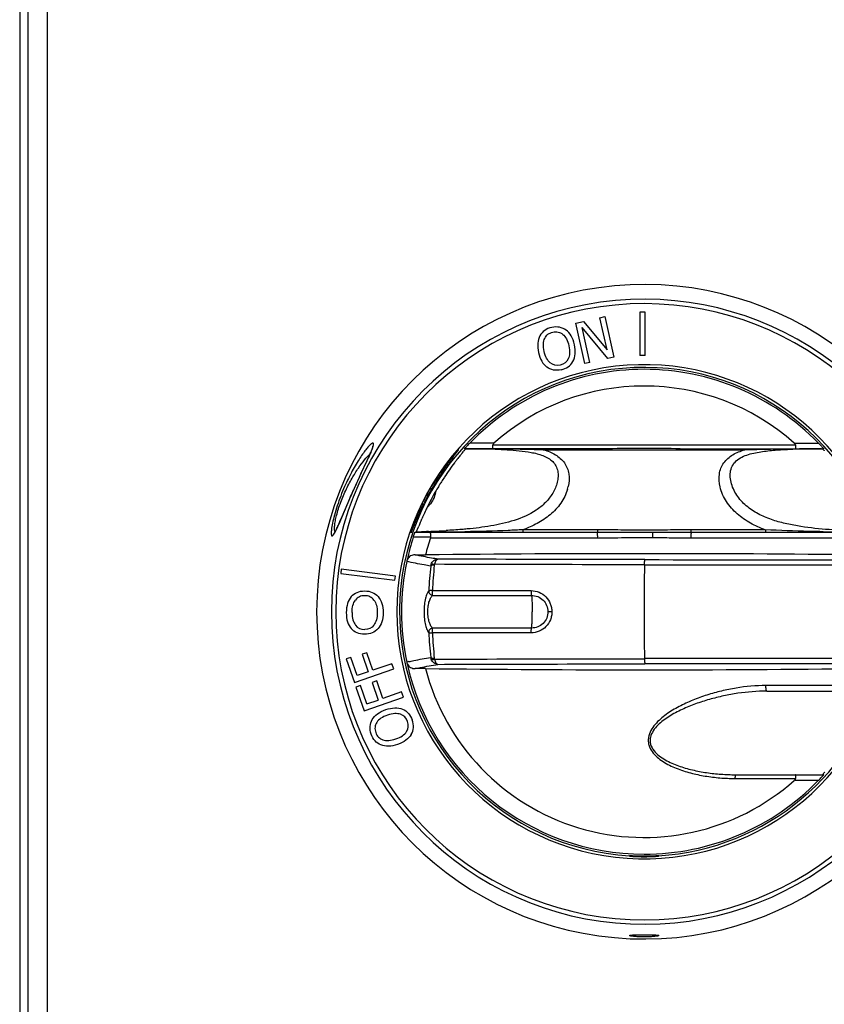
# Model space of a CAD drawing. Units: millimetres. Extents: x -114 to 530, y -152 to 634.
# Drawn here: x 131 to 228, y 195 to 314 of the extents above; entities that cross this region are included whole.
import ezdxf

# ---------------------------------------------------------------- set-up
doc = ezdxf.new("R2010")
doc.units = ezdxf.units.MM
doc.header["$LTSCALE"] = 23.1
doc.layers.get('0').update_dxf_attribs({"linetype": 'CONTINUOUS'})
doc.layers.add('AXIS', color=7, linetype='CONTINUOUS')
doc.layers.add('EDGE_FEAT', color=7, linetype='CONTINUOUS')

msp = doc.modelspace()

# ---------------------------------------------------------------- linework, layer by layer
at = {"color": 7, "linetype": 'Continuous'}
for p, q in [((134.71, 93.37), (134.71, 391.37)), ((132.36, 389.02), (132.36, 95.72)), ((131.36, 338.51), (131.36, 146.24)), ((184.53, 261.47), (184.63, 261.59)), ((184.91, 261.95), (184.92, 261.96)), ((184.92, 261.97), (187.88, 261.97)), ((184.92, 261.97), (185.07, 261.97)), ((184.92, 261.97), (184.92, 261.97)), ((185.07, 261.97), (185.14, 261.97)), ((187.7, 261.96), (187.87, 261.96)), ((187.87, 261.96), (188.38, 261.96)), ((194.25, 261.84), (194.29, 261.84)), ((194.29, 261.84), (218.44, 261.84)), ((224.27, 261.96), (224.8, 261.96)), ((224.3, 261.97), (227.81, 261.97)), ((224.8, 261.96), (225.03, 261.96)), ((227.66, 261.97), (227.81, 261.97)), ((227.66, 261.97), (227.81, 261.97)), ((227.81, 261.97), (227.81, 261.97)), ((183.67, 260.38), (183.69, 260.41)), ((183.9, 260.68), (183.91, 260.69)), ((179.64, 253.47), (179.66, 253.52)), ((179.14, 252.28), (179.29, 252.64)), ((200.77, 252.22), (191.8, 252.22)), ((220.92, 252.22), (211.96, 252.22)), ((179.23, 251.94), (178.99, 251.93)), ((180.81, 251.92), (178.99, 251.92)), ((180.54, 251.94), (180.2, 251.94)), ((180.45, 252.03), (180.22, 252.03)), ((180.83, 251.95), (180.54, 251.94)), ((178.85, 249.21), (180.1, 249.2)), ((177.85, 248.42), (177.84, 248.42)), ((180.93, 244.91), (192.8, 244.91)), ((180.97, 244.34), (192.82, 244.34)), ((195.28, 242.37), (194.81, 242.37)), ((192.83, 240.41), (180.97, 240.41)), ((192.8, 239.84), (180.93, 239.84)), ((177.84, 236.32), (177.85, 236.32)), ((180.1, 235.54), (178.85, 235.54))]:
    msp.add_line(p, q, dxfattribs=at)
for centre, radius, start, end in [((140.72, 297.31), 56.6, 320.8778, 321.0283), ((184.62, 118.33), 143.64, 89.2294, 89.8209), ((184.63, -445.59), 707.56, 89.84355, 89.95888), ((185.23, 162.59), 99.37, 88.4424, 89.239), ((185.13, -259.02), 520.98, 89.7176, 89.8432), ((185.81, 184.99), 76.97, 88.0052, 88.4195), ((226.92, 184.84), 77.12, 91.5723, 92.0018), ((227.5, 162.47), 99.49, 90.7613, 91.5502), ((227.59, -258.73), 520.7, 90.1567, 90.2815), ((228.09, -439.88), 701.85, 90.04128, 90.1569), ((228.11, 118.26), 143.71, 90.1793, 90.7705), ((229.29, 262.97), 1.8, 216.3657, 216.9472), ((235.48, 267.8), 9.64, 218.3838, 218.645), ((240.65, 271.94), 16.27, 218.6468, 218.9663), ((211.46, 239.19), 34.94, 142.6753, 142.9002), ((212.08, 238.72), 35.72, 142.3354, 142.6096), ((212.91, 238.08), 36.77, 142.0654, 142.335), ((215.65, 235.93), 40.26, 141.2864, 142.0406), ((222.29, 230.63), 48.76, 141.1667, 141.3043), ((235.83, 219.72), 66.14, 140.8597, 141.1589), ((209.56, 240.6), 32.58, 142.8633, 146.5227), ((208.82, 241.09), 31.69, 147.7574, 148.2354), ((208.88, 241.05), 31.76, 146.5296, 147.7565), ((206.36, 242.37), 28.93, 150.041, 154.2816), ((179.18, 256.94), 2.13, 353.4392, 356.553), ((208.78, 241.11), 31.64, 149.0202, 150.246), ((209.05, 240.95), 31.96, 148.2356, 149.0234), ((192.39, 258.51), 4.98, 343.4184, 347.2534), ((212.64, 239.24), 35.94, 154.9908, 156.5908), ((210.7, 240.14), 33.8, 154.0586, 154.9729), ((177.19, 258.17), 4.5, 313.8365, 318.4897), ((219.67, 236.22), 43.59, 156.9764, 157.2212), ((216.78, 237.45), 40.45, 156.6713, 156.9746), ((160.63, 259.89), 20.01, 337.3208, 337.6517), ((235.96, 229.42), 61.24, 157.26, 157.7204), ((177.02, 350.79), 98.81, 272.2572, 273.2194), ((206.36, 242.37), 29.14, 162.0547, 167.6831), ((181.25, 250.97), 2.46, 156.2049, 156.8782), ((178.68, 252.07), 0.343, 336.1038, 336.8888), ((180.5, 251.3), 1.63, 155.3686, 156.2145), ((175.38, 394.39), 142.45, 271.4639, 271.9476), ((177.15, 252.86), 2.06, 334.9469, 335.7757), ((180.09, 251.49), 1.18, 154.9183, 155.3447), ((175.74, 253.5), 3.61, 335.7666, 336.6372), ((206.36, 242.37), 27.13, 160.8953, 165.4245), ((176.16, 371.33), 119.38, 272.0569, 272.2789), ((177.94, 655.17), 403.23, 270.4099, 270.9805), ((234.96, 672.21), 420.28, 269.0347, 269.4832), ((208.98, 241.82), 31.82, 167.7114, 167.8915), ((178.78, 248.22), 0.961, 151.6653, 157.6237), ((206.36, -1988.09), 2237.44, 89.32748, 90.67252), ((238.02, 19844.73), 19596.12, 269.907713, 270.067474), ((206.36, 242.37), 29.14, 168.0234, 191.9766), ((208.93, 241.83), 31.76, 167.8916, 168.0234), ((233.24, 242.27), 52.81, 173.9159, 177.1765), ((181.69, 247.72), 0.977, 158.1957, 171.6121), ((236.42, 242.26), 55.55, 174.1181, 177.27), ((529.58, 242.37), 323.22, 179.0002, 180.9998), ((238.02, 18593.3), 18345.31, 269.901291, 270.072171), ((232.75, 242.44), 52.32, 182.8056, 186.0994), ((235.9, 242.44), 55.03, 182.7128, 185.8969), ((181.69, 237.02), 0.977, 188.3837, 201.8003), ((238.02, -18108.42), 18345.18, 89.927829, 90.09871), ((185.84, 201.11), 36.1, 102.3765, 102.7757), ((208.93, 242.92), 31.76, 191.9766, 192.1084), ((208.98, 242.93), 31.82, 192.1085, 192.2886), ((178.78, 236.52), 0.961, 202.3762, 208.3346), ((206.36, 242.37), 29.14, 192.3169, 270), ((206.36, 242.37), 27.13, 194.5755, 311.6814), ((206.36, 2472.83), 2237.44, 269.32748, 270.67252), ((238.02, -19359.92), 19596.05, 89.932525, 90.092287)]:
    msp.add_arc(centre, radius, start, end, dxfattribs=at)
for points, knots in [([(184.72, 261.71), (184.73, 261.72), (184.76, 261.75), (184.79, 261.79), (184.81, 261.81)], [0, 0, 0, 0, 0.271442, 1, 1, 1, 1]), ([(184.81, 261.81), (184.82, 261.82), (184.84, 261.85), (184.87, 261.89), (184.88, 261.91)], [0, 0, 0, 0, 0.290991, 1, 1, 1, 1]), ([(184.88, 261.91), (184.89, 261.91), (184.9, 261.93), (184.91, 261.94), (184.91, 261.95)], [0, 0, 0, 0, 0.310557, 1, 1, 1, 1]), ([(184.92, 261.96), (184.92, 261.96), (184.92, 261.96), (184.92, 261.97), (184.92, 261.97)], [0, 0, 0, 0, 0.379165, 1, 1, 1, 1]), ([(188.49, 261.91), (188.97, 261.89), (189.92, 261.85), (191.36, 261.74), (192.56, 261.58), (193.51, 261.38), (194.2, 261.16), (194.84, 260.87), (195.4, 260.45), (195.8, 259.91), (196.01, 259.28), (196.05, 258.6), (195.9, 257.69), (195.43, 256.59), (194.54, 255.45), (193.03, 254.22), (191.23, 253.45), (189.37, 252.95), (187.48, 252.58), (186.06, 252.41), (185.11, 252.32)], [0, 0, 0, 0, 0.062747, 0.126045, 0.189846, 0.221807, 0.253574, 0.28475, 0.314834, 0.343785, 0.372402, 0.401555, 0.431557, 0.493465, 0.556807, 0.620555, 0.747738, 0.81124, 0.874477, 1, 1, 1, 1]), ([(188.38, 261.96), (188.86, 261.96), (190.82, 261.94), (192.78, 261.9), (194.25, 261.84)], [0, 0, 0, 0, 0.246097, 1, 1, 1, 1]), ([(194.29, 261.84), (194.29, 261.86), (194.28, 261.89), (194.28, 261.93), (194.27, 261.96), (194.26, 261.97), (194.26, 261.97)], [0, 0, 0, 0, 0.411012, 0.718125, 0.912637, 1, 1, 1, 1]), ([(194.29, 261.84), (194.54, 261.76), (195.02, 261.6), (195.71, 261.26), (196.31, 260.83), (196.81, 260.29), (197.16, 259.65), (197.42, 258.68), (197.36, 257.9), (197.25, 257.41)], [0, 0, 0, 0, 0.130041, 0.257168, 0.380875, 0.501923, 0.622489, 0.745144, 1, 1, 1, 1]), ([(215.48, 257.38), (215.37, 257.88), (215.31, 258.66), (215.56, 259.63), (215.91, 260.28), (216.41, 260.82), (217.02, 261.26), (217.7, 261.59), (218.19, 261.76), (218.44, 261.84)], [0, 0, 0, 0, 0.254969, 0.377658, 0.498207, 0.619202, 0.742858, 0.869971, 1, 1, 1, 1]), ([(231.93, 252.05), (230.81, 252.09), (228.56, 252.21), (225.75, 252.5), (223.51, 252.91), (221.84, 253.35), (220.23, 253.99), (218.76, 254.91), (217.55, 256.16), (216.89, 257.44), (216.68, 258.52), (216.71, 259.33), (217, 260.08), (217.57, 260.67), (218.3, 261.08), (219.11, 261.35), (219.95, 261.54), (221.09, 261.71), (222.52, 261.84), (223.66, 261.89), (224.23, 261.91)], [0, 0, 0, 0, 0.123968, 0.249354, 0.312614, 0.376195, 0.439993, 0.503838, 0.56744, 0.629812, 0.660006, 0.689186, 0.717794, 0.747108, 0.777866, 0.809564, 0.841569, 0.873559, 0.93711, 1, 1, 1, 1]), ([(218.44, 261.84), (218.44, 261.86), (218.45, 261.89), (218.45, 261.93), (218.46, 261.96), (218.47, 261.97), (218.47, 261.97)], [0, 0, 0, 0, 0.410957, 0.718056, 0.912594, 1, 1, 1, 1]), ([(218.44, 261.84), (218.93, 261.86), (220.88, 261.92), (222.82, 261.95), (224.27, 261.96)], [0, 0, 0, 0, 0.25421, 1, 1, 1, 1]), ([(227.81, 261.97), (227.81, 261.97), (227.81, 261.96), (227.81, 261.96), (227.81, 261.96)], [0, 0, 0, 0, 0.621211, 1, 1, 1, 1]), ([(227.81, 261.96), (227.81, 261.96), (227.82, 261.94), (227.84, 261.92), (227.85, 261.91)], [0, 0, 0, 0, 0.163444, 1, 1, 1, 1]), ([(227.86, 261.89), (227.86, 261.89), (227.88, 261.86), (227.9, 261.83), (227.92, 261.81)], [0, 0, 0, 0, 0.217578, 1, 1, 1, 1]), ([(197.17, 257.09), (196.99, 256.49), (196.42, 255.35), (195.12, 253.98), (193.54, 252.94), (192.39, 252.44), (191.8, 252.22)], [0, 0, 0, 0, 0.248786, 0.499317, 0.749575, 1, 1, 1, 1]), ([(220.92, 252.22), (220.31, 252.44), (219.12, 252.97), (217.49, 254.08), (216.17, 255.54), (215.63, 256.75), (215.48, 257.38)], [0, 0, 0, 0, 0.250707, 0.501223, 0.751921, 1, 1, 1, 1]), ([(181.29, 256.7), (181.26, 256.42), (181.08, 255.87), (180.75, 255.4), (180.56, 255.19)], [0, 0, 0, 0, 0.4995, 1, 1, 1, 1]), ([(179.05, 252.07), (179.06, 252.08), (179.07, 252.11), (179.09, 252.14), (179.1, 252.17)], [0, 0, 0, 0, 0.225137, 1, 1, 1, 1]), ([(185.11, 252.32), (184.9, 252.3), (184.05, 252.22), (183.2, 252.17), (182.57, 252.13)], [0, 0, 0, 0, 0.250826, 1, 1, 1, 1]), ([(191.8, 252.22), (191.22, 252.19), (188.9, 252.08), (186.58, 252.02), (184.84, 251.99)], [0, 0, 0, 0, 0.253534, 1, 1, 1, 1]), ([(191.8, 252.22), (191.8, 252.18), (191.8, 252.11), (191.79, 252.01), (191.78, 251.96), (191.76, 251.92), (191.75, 251.92)], [0, 0, 0, 0, 0.398544, 0.712062, 0.914945, 1, 1, 1, 1]), ([(211.96, 252.22), (211.03, 252.22), (209.16, 252.19), (206.36, 252.15), (203.56, 252.19), (201.7, 252.22), (200.77, 252.22)], [0, 0, 0, 0, 0.249932, 0.500001, 0.750069, 1, 1, 1, 1]), ([(227.88, 251.99), (227.31, 252), (224.99, 252.05), (222.67, 252.13), (220.92, 252.22)], [0, 0, 0, 0, 0.246681, 1, 1, 1, 1]), ([(220.92, 252.22), (220.93, 252.18), (220.93, 252.11), (220.94, 252.01), (220.95, 251.96), (220.97, 251.92), (220.98, 251.92)], [0, 0, 0, 0, 0.398547, 0.712065, 0.914946, 1, 1, 1, 1]), ([(178.99, 251.92), (178.99, 251.92), (178.99, 251.92), (178.99, 251.93), (178.99, 251.93)], [0, 0, 0, 0, 0.270055, 1, 1, 1, 1]), ([(178.85, 249.21), (178.67, 249.21), (178.29, 249.12), (178.02, 248.84), (177.93, 248.68)], [0, 0, 0, 0, 0.498425, 1, 1, 1, 1]), ([(181.6, 248.69), (181.35, 248.73), (180.43, 248.89), (179.51, 249.06), (178.85, 249.21)], [0, 0, 0, 0, 0.274679, 1, 1, 1, 1]), ([(180.78, 248.08), (180.85, 248.26), (181.07, 248.56), (181.43, 248.69), (181.6, 248.69)], [0, 0, 0, 0, 0.521439, 1, 1, 1, 1]), ([(181.6, 248.69), (181.56, 248.69), (181.46, 248.65), (181.34, 248.51), (181.25, 248.31), (181.21, 248.16), (181.19, 248.07)], [0, 0, 0, 0, 0.17156, 0.389178, 0.666916, 1, 1, 1, 1]), ([(206.46, 248.64), (204.38, 248.64), (196.1, 248.66), (187.81, 248.67), (181.6, 248.69)], [0, 0, 0, 0, 0.250203, 1, 1, 1, 1]), ([(206.41, 248.01), (206.42, 248.09), (206.42, 248.21), (206.42, 248.36), (206.43, 248.45), (206.44, 248.52), (206.44, 248.58), (206.45, 248.61), (206.45, 248.63), (206.46, 248.64)], [0, 0, 0, 0, 0.394868, 0.564092, 0.708982, 0.826936, 0.915571, 0.973381, 1, 1, 1, 1]), ([(180.72, 247.86), (180.46, 247.91), (179.5, 248.08), (178.54, 248.26), (177.85, 248.42)], [0, 0, 0, 0, 0.275558, 1, 1, 1, 1]), ([(181.16, 247.96), (181.07, 247.96), (180.94, 247.96), (180.79, 247.92), (180.74, 247.88), (180.72, 247.86)], [0, 0, 0, 0, 0.604087, 0.833853, 1, 1, 1, 1]), ([(180.78, 248.08), (180.8, 248.1), (180.85, 248.11), (180.99, 248.12), (181.11, 248.1), (181.19, 248.07)], [0, 0, 0, 0, 0.162876, 0.3903, 1, 1, 1, 1]), ([(206.41, 248.01), (204.31, 248.02), (195.9, 248.03), (187.49, 248.05), (181.19, 248.07)], [0, 0, 0, 0, 0.250207, 1, 1, 1, 1]), ([(180.49, 244.87), (180.45, 244.83), (180.37, 244.73), (180.23, 244.44), (180.08, 243.94), (179.96, 243.21), (179.92, 242.37), (179.96, 241.54), (180.08, 240.81), (180.23, 240.3), (180.37, 240.02), (180.45, 239.91), (180.49, 239.88)], [0, 0, 0, 0, 0.030971, 0.072515, 0.186067, 0.333376, 0.500018, 0.66666, 0.813966, 0.927502, 0.969028, 1, 1, 1, 1]), ([(180.97, 240.41), (180.93, 240.43), (180.85, 240.51), (180.7, 240.73), (180.54, 241.13), (180.41, 241.71), (180.37, 242.37), (180.41, 243.04), (180.54, 243.62), (180.7, 244.02), (180.85, 244.24), (180.93, 244.31), (180.97, 244.34)], [0, 0, 0, 0, 0.033967, 0.076796, 0.189601, 0.334812, 0.499986, 0.66516, 0.81037, 0.923188, 0.96603, 1, 1, 1, 1]), ([(180.49, 244.87), (180.48, 244.74), (180.58, 244.47), (180.84, 244.35), (180.97, 244.34)], [0, 0, 0, 0, 0.500258, 1, 1, 1, 1]), ([(180.93, 244.91), (180.88, 244.92), (180.79, 244.91), (180.64, 244.91), (180.54, 244.89), (180.49, 244.87)], [0, 0, 0, 0, 0.337578, 0.634718, 1, 1, 1, 1]), ([(180.97, 244.34), (180.96, 244.35), (180.95, 244.37), (180.95, 244.44), (180.94, 244.56), (180.93, 244.73), (180.94, 244.85), (180.93, 244.91)], [0, 0, 0, 0, 0.053814, 0.133638, 0.367166, 0.670955, 1, 1, 1, 1]), ([(192.8, 244.91), (193.12, 244.91), (193.78, 244.78), (194.61, 244.21), (195.06, 243.5), (195.22, 242.95), (195.26, 242.62), (195.28, 242.46), (195.28, 242.37)], [0, 0, 0, 0, 0.249693, 0.498495, 0.747961, 0.873815, 0.936889, 1, 1, 1, 1]), ([(192.8, 244.91), (192.8, 244.85), (192.8, 244.73), (192.8, 244.56), (192.81, 244.43), (192.82, 244.36), (192.82, 244.34)], [0, 0, 0, 0, 0.330865, 0.635855, 0.86975, 1, 1, 1, 1]), ([(192.82, 244.34), (193.08, 244.34), (193.6, 244.24), (194.26, 243.81), (194.7, 243.15), (194.8, 242.63), (194.8, 242.37)], [0, 0, 0, 0, 0.250169, 0.499372, 0.749064, 1, 1, 1, 1]), ([(192.82, 244.34), (192.83, 244.31), (192.85, 244.22), (192.88, 243.99), (192.89, 243.69), (192.91, 243.34), (192.91, 243.04), (192.93, 242.71), (192.93, 242.49), (192.93, 242.37)], [0, 0, 0, 0, 0.051672, 0.130337, 0.358774, 0.50227, 0.660005, 0.827667, 1, 1, 1, 1]), ([(195.28, 242.37), (195.28, 242.29), (195.28, 242.13), (195.23, 241.8), (195.07, 241.24), (194.62, 240.54), (193.79, 239.97), (193.13, 239.83), (192.8, 239.84)], [0, 0, 0, 0, 0.063068, 0.12615, 0.251915, 0.501286, 0.750121, 1, 1, 1, 1]), ([(192.83, 240.41), (192.84, 240.44), (192.85, 240.53), (192.88, 240.68), (192.89, 240.88), (192.91, 241.23), (192.93, 241.73), (192.94, 242.15), (192.93, 242.37)], [0, 0, 0, 0, 0.051325, 0.130118, 0.233515, 0.358606, 0.659954, 1, 1, 1, 1]), ([(194.81, 242.37), (194.81, 242.12), (194.71, 241.6), (194.27, 240.94), (193.61, 240.51), (193.09, 240.41), (192.83, 240.41)], [0, 0, 0, 0, 0.250813, 0.500417, 0.74966, 1, 1, 1, 1]), ([(180.97, 240.41), (180.84, 240.4), (180.58, 240.27), (180.48, 240.01), (180.49, 239.88)], [0, 0, 0, 0, 0.499743, 1, 1, 1, 1]), ([(180.93, 239.84), (180.93, 239.9), (180.93, 240.02), (180.94, 240.19), (180.95, 240.32), (180.96, 240.38), (180.97, 240.41)], [0, 0, 0, 0, 0.329646, 0.633918, 0.868274, 1, 1, 1, 1]), ([(192.8, 239.84), (192.8, 239.9), (192.8, 240.02), (192.81, 240.19), (192.82, 240.31), (192.82, 240.38), (192.83, 240.41)], [0, 0, 0, 0, 0.330344, 0.635164, 0.869418, 1, 1, 1, 1]), ([(180.49, 239.88), (180.51, 239.87), (180.56, 239.85), (180.66, 239.84), (180.79, 239.83), (180.88, 239.83), (180.93, 239.84)], [0, 0, 0, 0, 0.139512, 0.366438, 0.662781, 1, 1, 1, 1]), ([(178.1, 236.38), (178.3, 236.42), (179.17, 236.61), (180.04, 236.77), (180.72, 236.88)], [0, 0, 0, 0, 0.227273, 1, 1, 1, 1]), ([(180.72, 236.88), (180.74, 236.86), (180.79, 236.83), (180.94, 236.78), (181.07, 236.78), (181.16, 236.79)], [0, 0, 0, 0, 0.166143, 0.395908, 1, 1, 1, 1]), ([(181.19, 236.67), (183.29, 236.68), (191.7, 236.7), (200.11, 236.72), (206.41, 236.73)], [0, 0, 0, 0, 0.249771, 1, 1, 1, 1]), ([(206.41, 236.73), (206.41, 236.65), (206.42, 236.53), (206.42, 236.38), (206.43, 236.29), (206.44, 236.22), (206.44, 236.16), (206.45, 236.13), (206.45, 236.11), (206.46, 236.11)], [0, 0, 0, 0, 0.394819, 0.564026, 0.708908, 0.826862, 0.915504, 0.973331, 1, 1, 1, 1]), ([(177.93, 236.06), (178.02, 235.9), (178.29, 235.63), (178.67, 235.53), (178.85, 235.54)], [0, 0, 0, 0, 0.501575, 1, 1, 1, 1]), ([(178.85, 235.54), (179.05, 235.58), (179.97, 235.77), (180.89, 235.93), (181.6, 236.05)], [0, 0, 0, 0, 0.22534, 1, 1, 1, 1]), ([(180.78, 236.66), (180.8, 236.65), (180.85, 236.63), (180.99, 236.62), (181.11, 236.65), (181.19, 236.67)], [0, 0, 0, 0, 0.162878, 0.390303, 1, 1, 1, 1]), ([(181.6, 236.05), (181.43, 236.06), (181.07, 236.18), (180.85, 236.49), (180.78, 236.66)], [0, 0, 0, 0, 0.478451, 1, 1, 1, 1]), ([(181.19, 236.67), (181.21, 236.59), (181.25, 236.43), (181.34, 236.23), (181.46, 236.1), (181.56, 236.06), (181.6, 236.05)], [0, 0, 0, 0, 0.333212, 0.610965, 0.828554, 1, 1, 1, 1]), ([(181.6, 236.05), (183.67, 236.06), (191.96, 236.08), (200.24, 236.1), (206.46, 236.11)], [0, 0, 0, 0, 0.249776, 1, 1, 1, 1]), ([(227.84, 222.83), (227.83, 222.83), (227.82, 222.82), (227.82, 222.8), (227.81, 222.8)], [0, 0, 0, 0, 0.321102, 1, 1, 1, 1]), ([(227.81, 222.8), (227.81, 222.79), (227.81, 222.79), (227.81, 222.79), (227.81, 222.79)], [0, 0, 0, 0, 0.563954, 1, 1, 1, 1]), ([(227.81, 222.79), (227.81, 222.79), (227.81, 222.79), (227.81, 222.78), (227.81, 222.78)], [0, 0, 0, 0, 0.623256, 1, 1, 1, 1]), ([(227.88, 222.89), (227.87, 222.88), (227.86, 222.86), (227.84, 222.85), (227.84, 222.83)], [0, 0, 0, 0, 0.285547, 1, 1, 1, 1]), ([(228.05, 223.1), (228.03, 223.08), (227.97, 223.01), (227.92, 222.94), (227.88, 222.89)], [0, 0, 0, 0, 0.295948, 1, 1, 1, 1])]:
    msp.add_open_spline(points, degree=3, knots=knots, dxfattribs=at)
for points in [[(180.2, 251.94), (179.87, 251.94), (179.55, 251.94), (179.23, 251.94)], [(181.16, 247.96), (181.17, 248), (181.18, 248.04), (181.19, 248.07)], [(181.19, 236.67), (181.18, 236.71), (181.17, 236.75), (181.16, 236.79)]]:
    msp.add_open_spline(points, degree=3, dxfattribs=at)
at = {"layer": 'AXIS', "color": 7, "linetype": 'Continuous'}
for p, q in [((205.83, 278.37), (205.83, 273.15)), ((206.47, 278.37), (205.83, 278.37)), ((206.47, 273.15), (206.47, 278.37)), ((198.17, 277.07), (199.09, 277.27)), ((199.25, 272.19), (198.17, 277.07)), ((199.09, 277.27), (201.91, 273.84)), ((201.06, 277.71), (201.66, 277.84)), ((201.91, 273.84), (201.06, 277.71)), ((201.66, 277.84), (202.74, 272.96)), ((199.85, 272.32), (198.92, 276.53)), ((202.01, 272.8), (198.92, 276.53)), ((199.85, 272.32), (199.25, 272.19)), ((202.74, 272.96), (202.01, 272.8)), ((206.47, 273.15), (205.83, 273.15)), ((183.79, 261.47), (183.85, 261.55)), ((183.2, 260.71), (183.22, 260.73)), ((183.45, 261.03), (183.51, 261.11)), ((183.51, 261.11), (183.52, 261.13)), ((183.52, 261.13), (183.6, 261.23)), ((183.6, 261.23), (183.67, 261.32)), ((183.67, 261.32), (183.73, 261.4)), ((183.73, 261.4), (183.79, 261.47)), ((172.99, 260.33), (172.39, 259.05)), ((180.85, 257.16), (180.86, 257.18)), ((169.98, 247.47), (169.92, 246.97)), ((176.5, 246.65), (169.98, 247.47)), ((169.92, 246.97), (176.44, 246.15)), ((176.44, 246.15), (176.5, 246.65)), ((171.14, 236.89), (170.59, 236.7)), ((170.59, 236.7), (171.56, 233.87)), ((171.9, 234.69), (171.14, 236.89)), ((173.07, 237.45), (172.51, 237.26)), ((172.51, 237.26), (173.23, 235.15)), ((173.79, 235.34), (173.07, 237.45)), ((176.07, 236.13), (173.79, 235.34)), ((176.29, 235.5), (176.07, 236.13)), ((171.56, 233.87), (176.29, 235.5)), ((173.23, 235.15), (171.9, 234.69)), ((172.31, 233.5), (171.75, 233.31)), ((171.75, 233.31), (172.73, 230.48)), ((173.07, 231.3), (172.31, 233.5)), ((174.24, 234.06), (173.68, 233.87)), ((173.68, 233.87), (174.4, 231.76)), ((174.96, 231.95), (174.24, 234.06)), ((172.73, 230.48), (177.45, 232.11)), ((177.24, 232.74), (174.96, 231.95)), ((177.45, 232.11), (177.24, 232.74)), ((173.07, 231.3), (174.4, 231.76))]:
    msp.add_line(p, q, dxfattribs=at)
for points in [[(173.78, 262.24), (173.78, 262.26), (173.78, 262.26), (173.78, 262.25), (173.77, 262.23), (173.77, 262.19), (173.75, 262.13), (173.73, 262.06), (173.69, 261.96), (173.65, 261.83), (173.59, 261.68), (173.52, 261.5), (173.43, 261.31), (173.34, 261.09), (173.23, 260.86), (173.11, 260.6), (172.99, 260.33)], [(172.39, 259.05), (172.22, 258.69), (172.05, 258.31), (171.87, 257.91), (171.68, 257.51), (171.57, 257.25)], [(171.57, 257.25), (171.47, 257.04), (171.3, 256.65), (171.13, 256.26), (170.95, 255.86), (170.79, 255.47), (170.62, 255.09), (170.46, 254.71)], [(170.46, 254.71), (170.02, 253.67), (169.88, 253.36), (169.76, 253.07), (169.64, 252.8), (169.53, 252.56), (169.44, 252.36), (169.36, 252.2), (169.29, 252.07), (169.23, 251.97), (169.19, 251.9), (169.16, 251.85), (169.14, 251.82), (169.12, 251.79)]]:
    msp.add_lwpolyline(points, dxfattribs=at)
for centre, radius, start, end in [((206.36, 242.37), 39.33, 10.4044, 349.6002), ((206.36, 242.37), 37.56, 10.548, 349.452), ((206.36, 242.37), 37.03, 10.7431, 349.2569), ((206.36, 242.37), 29.7, 13.3276, 346.6724), ((206.36, 242.37), 29.37, 13.4129, 266.5895), ((157.54, 281.98), 33.31, 322.1585, 322.3287), ((172.39, 270.51), 14.55, 322.3359, 322.7221), ((178.53, 265.84), 6.84, 322.7531, 323.2827), ((180.98, 264), 3.77, 323.3158, 323.7759), ((212.5, 238.58), 36.71, 143.5256, 143.7267), ((213.78, 237.64), 38.3, 142.9596, 143.524), ((217.27, 235), 42.68, 142.5565, 142.9281), ((221.76, 231.57), 48.32, 142.4439, 142.562), ((209.61, 240.65), 33.17, 143.9881, 148.2812), ((211.86, 239.05), 35.92, 143.7262, 144.0346), ((209.07, 240.99), 32.53, 148.2908, 148.9898), ((209.17, 240.94), 32.64, 150.8846, 152.1884), ((209.06, 241), 32.51, 150.1894, 150.8835), ((209.02, 241.02), 32.47, 149.9105, 150.1551), ((209.05, 241), 32.5, 149.6562, 149.9105), ((209.05, 241.01), 32.49, 149.4703, 149.6562), ((209.01, 241.02), 32.46, 149.2119, 149.4703), ((209, 241.03), 32.44, 148.9899, 149.2119), ((209.44, 240.8), 32.94, 152.1897, 153.6399), ((169.6, 252.14), 0.397, 199.8668, 203.6933), ((164.04, 254.73), 5.9, 331.7626, 332.7322), ((206.36, 242.37), 29.37, 273.4106, 346.5869)]:
    msp.add_arc(centre, radius, start, end, dxfattribs=at)
for points in [[(195.27, 276.54), (194.95, 276.47), (194.38, 276.22), (193.99, 275.79), (193.85, 275.53)], [(194.43, 275.23), (194.52, 275.43), (194.78, 275.76), (195.17, 275.92), (195.4, 275.98)], [(196.99, 276.22), (196.76, 276.39), (196.23, 276.62), (195.61, 276.61), (195.27, 276.54)], [(195.4, 275.98), (195.63, 276.03), (196.06, 276.03), (196.43, 275.85), (196.59, 275.71)], [(197.99, 274.47), (197.91, 274.88), (197.64, 275.58), (197.23, 276.05), (196.99, 276.22)], [(193.85, 275.53), (193.71, 275.26), (193.53, 274.67), (193.59, 273.93), (193.68, 273.52)], [(194.35, 273.67), (194.28, 273.98), (194.23, 274.57), (194.34, 275.04), (194.43, 275.23)], [(196.59, 275.71), (196.76, 275.57), (197.05, 275.2), (197.25, 274.64), (197.32, 274.32)], [(193.68, 273.52), (193.77, 273.12), (194.03, 272.42), (194.44, 271.94), (194.67, 271.77)], [(196.28, 272.01), (195.83, 271.91), (195.01, 272.1), (194.5, 273.03), (194.35, 273.67)], [(197.32, 274.32), (197.46, 273.68), (197.39, 272.63), (196.73, 272.11), (196.28, 272.01)], [(197.82, 272.46), (197.97, 272.72), (198.14, 273.33), (198.08, 274.07), (197.99, 274.47)], [(196.4, 271.45), (196.72, 271.52), (197.28, 271.75), (197.67, 272.19), (197.82, 272.46)], [(196.4, 271.45), (196.07, 271.38), (195.45, 271.36), (194.92, 271.59), (194.67, 271.77)], [(171.19, 244.2), (171, 243.97), (170.7, 243.42), (170.59, 242.69), (170.59, 242.27)], [(171.19, 244.2), (171.38, 244.42), (171.85, 244.76), (172.46, 244.87), (172.8, 244.87)], [(172.8, 244.3), (172.56, 244.3), (172.14, 244.22), (171.83, 243.96), (171.69, 243.78)], [(172.8, 244.87), (173.14, 244.87), (173.75, 244.75), (174.22, 244.41), (174.41, 244.2)], [(173.91, 243.78), (173.77, 243.95), (173.45, 244.21), (173.03, 244.3), (172.8, 244.3)], [(174.41, 244.2), (174.6, 243.97), (174.9, 243.43), (175.01, 242.68), (175.01, 242.27)], [(171.28, 242.27), (171.28, 242.59), (171.35, 243.18), (171.56, 243.61), (171.69, 243.78)], [(173.91, 243.78), (174.04, 243.61), (174.24, 243.18), (174.31, 242.6), (174.31, 242.27)], [(170.59, 242.27), (170.59, 241.86), (170.69, 241.12), (170.99, 240.56), (171.18, 240.34)], [(171.28, 242.27), (171.28, 241.61), (171.58, 240.6), (172.34, 240.24), (172.8, 240.24)], [(174.31, 242.27), (174.31, 241.61), (174.02, 240.6), (173.26, 240.24), (172.8, 240.24)], [(175.01, 242.27), (175.01, 241.86), (174.9, 241.12), (174.6, 240.56), (174.41, 240.34)], [(172.8, 239.66), (172.46, 239.66), (171.85, 239.78), (171.38, 240.12), (171.18, 240.34)], [(174.41, 240.34), (174.2, 240.11), (173.72, 239.77), (173.12, 239.66), (172.8, 239.66)], [(175.33, 230.61), (175.71, 230.74), (176.44, 230.88), (177.07, 230.78), (177.34, 230.66)], [(173.7, 229.41), (173.85, 229.66), (174.27, 230.12), (174.93, 230.47), (175.33, 230.61)], [(175.55, 229.95), (175.24, 229.84), (174.71, 229.58), (174.37, 229.25), (174.26, 229.07)], [(177.96, 229.18), (177.81, 229.61), (177.23, 230.21), (176.17, 230.16), (175.55, 229.95)], [(177.34, 230.66), (177.63, 230.55), (178.11, 230.2), (178.4, 229.67), (178.51, 229.36)], [(173.58, 227.67), (173.47, 227.99), (173.39, 228.61), (173.56, 229.16), (173.7, 229.41)], [(174.26, 229.07), (174.14, 228.89), (173.99, 228.5), (174.05, 228.08), (174.13, 227.86)], [(176.54, 227.08), (177.16, 227.29), (178.02, 227.91), (178.11, 228.74), (177.96, 229.18)], [(178.39, 227.62), (178.54, 227.87), (178.71, 228.43), (178.62, 229.04), (178.51, 229.36)], [(174.75, 226.37), (174.47, 226.48), (174, 226.81), (173.69, 227.35), (173.58, 227.67)], [(174.13, 227.86), (174.2, 227.63), (174.42, 227.26), (174.76, 227.05), (174.98, 226.98)], [(178.39, 227.62), (178.24, 227.36), (177.82, 226.9), (177.15, 226.56), (176.76, 226.43)], [(176.76, 226.43), (176.37, 226.29), (175.64, 226.15), (175.03, 226.26), (174.75, 226.37)], [(174.98, 226.98), (175.18, 226.91), (175.66, 226.85), (176.23, 226.98), (176.54, 227.08)]]:
    msp.add_open_spline(points, degree=3, dxfattribs=at)
for points, knots in [([(173.55, 262.51), (173.45, 262.43), (173.24, 262.21), (172.9, 261.81), (172.52, 261.29), (171.92, 260.39), (171.31, 259.34), (170.71, 258.15), (170.41, 257.49), (170.27, 257.15)], [0, 0, 0, 0, 0.06192, 0.145565, 0.248449, 0.368871, 0.657207, 0.822809, 1, 1, 1, 1]), ([(171.57, 257.24), (171.77, 257.71), (172.19, 258.62), (172.8, 259.91), (173.26, 260.91), (173.56, 261.59), (173.68, 261.88), (173.73, 262.02)], [0, 0, 0, 0, 0.290482, 0.572628, 0.819686, 0.919746, 1, 1, 1, 1]), ([(173.86, 262.5), (173.86, 262.52), (173.86, 262.55), (173.85, 262.6), (173.82, 262.63), (173.78, 262.64), (173.73, 262.63), (173.68, 262.6), (173.62, 262.56), (173.58, 262.53), (173.55, 262.51)], [0, 0, 0, 0, 0.141265, 0.243496, 0.322629, 0.403204, 0.5051, 0.637114, 0.801978, 1, 1, 1, 1]), ([(173.73, 262.02), (173.76, 262.11), (173.81, 262.27), (173.85, 262.43), (173.86, 262.5)], [0, 0, 0, 0, 0.601144, 1, 1, 1, 1]), ([(184.08, 261.87), (184.08, 261.87), (184.06, 261.86), (184.04, 261.84), (184, 261.81), (183.96, 261.76), (183.9, 261.7), (183.83, 261.62), (183.74, 261.53), (183.61, 261.38), (183.42, 261.16), (183.17, 260.86), (182.89, 260.52), (182.6, 260.15), (182.3, 259.74), (181.89, 259.17), (181.39, 258.42), (180.82, 257.5), (180.3, 256.57), (179.83, 255.67), (179.43, 254.8), (179.14, 254.12), (178.94, 253.62), (178.81, 253.29), (178.7, 252.98), (178.6, 252.7), (178.53, 252.46), (178.46, 252.26), (178.42, 252.12), (178.4, 252.03), (178.38, 251.97), (178.37, 251.93), (178.37, 251.9), (178.36, 251.88), (178.37, 251.87), (178.37, 251.87)], [0, 0, 0, 0, 0.001201, 0.003891, 0.008118, 0.013909, 0.021294, 0.0303, 0.040946, 0.053177, 0.081964, 0.115786, 0.15373, 0.194896, 0.238424, 0.283623, 0.376796, 0.470852, 0.563148, 0.651494, 0.733899, 0.808435, 0.842167, 0.873235, 0.901418, 0.926493, 0.948244, 0.966453, 0.980915, 0.98668, 0.991433, 0.995153, 0.997816, 0.999411, 1, 1, 1, 1]), ([(184.02, 261.78), (184.03, 261.79), (184.05, 261.81), (184.06, 261.83), (184.07, 261.85), (184.08, 261.86), (184.08, 261.86), (184.08, 261.87), (184.08, 261.87)], [0, 0, 0, 0, 0.442072, 0.616628, 0.758928, 0.868128, 0.943663, 1, 1, 1, 1]), ([(170.52, 256.95), (170.75, 257.45), (171.23, 258.37), (172, 259.59), (172.73, 260.58), (173.22, 261.13), (173.45, 261.36)], [0, 0, 0, 0, 0.30933, 0.583715, 0.816009, 1, 1, 1, 1]), ([(170.27, 257.15), (170.1, 256.76), (169.8, 255.99), (169.41, 254.84), (169.1, 253.78), (168.92, 252.99), (168.83, 252.45), (168.8, 252.15), (168.78, 251.9), (168.78, 251.71), (168.8, 251.59), (168.82, 251.53), (168.84, 251.5), (168.87, 251.49), (168.9, 251.49), (168.94, 251.51), (168.96, 251.53), (168.97, 251.54)], [0, 0, 0, 0, 0.208705, 0.414756, 0.602667, 0.757544, 0.819863, 0.871435, 0.912358, 0.942992, 0.963983, 0.971267, 0.97685, 0.981483, 0.986311, 0.992317, 1, 1, 1, 1]), ([(169.23, 252), (169.22, 252.04), (169.2, 252.12), (169.17, 252.32), (169.19, 252.66), (169.25, 253.17), (169.44, 254.08), (169.84, 255.37), (170.27, 256.42), (170.52, 256.95)], [0, 0, 0, 0, 0.020844, 0.047432, 0.119579, 0.21863, 0.344306, 0.657625, 1, 1, 1, 1]), ([(169.28, 252.03), (169.35, 252.15), (169.49, 252.44), (169.8, 253.14), (170.25, 254.2), (170.86, 255.65), (171.32, 256.69), (171.57, 257.24)], [0, 0, 0, 0, 0.076149, 0.16914, 0.400499, 0.68249, 1, 1, 1, 1]), ([(178.37, 251.87), (178.37, 251.87), (178.37, 251.88), (178.38, 251.89), (178.39, 251.91), (178.4, 251.93), (178.42, 251.97), (178.44, 252.02), (178.48, 252.12), (178.54, 252.25), (178.6, 252.42), (178.68, 252.61), (178.77, 252.84), (178.88, 253.09), (179.04, 253.48), (179.27, 254.02), (179.58, 254.71), (179.8, 255.18), (179.92, 255.42)], [0, 0, 0, 0, 0.001587, 0.004966, 0.01028, 0.017582, 0.026908, 0.038289, 0.067315, 0.104805, 0.150829, 0.205366, 0.268264, 0.339216, 0.417736, 0.594588, 0.791525, 1, 1, 1, 1]), ([(168.97, 251.54), (168.99, 251.56), (169.03, 251.61), (169.13, 251.74), (169.19, 251.85), (169.24, 251.94)], [0, 0, 0, 0, 0.176247, 0.401623, 1, 1, 1, 1]), ([(204.61, 213.02), (204.61, 213.01), (204.62, 213.01), (204.62, 213.01), (204.63, 213.01), (204.66, 213.01), (204.7, 213), (204.75, 213), (204.83, 212.99), (204.91, 212.98), (205.02, 212.97), (205.18, 212.96), (205.4, 212.95), (205.7, 212.94), (206.03, 212.93), (206.36, 212.93), (206.7, 212.93), (207.03, 212.94), (207.32, 212.95), (207.55, 212.96), (207.71, 212.97), (207.82, 212.98), (207.9, 212.99), (207.98, 213), (208.03, 213), (208.07, 213.01), (208.09, 213.01), (208.1, 213.01), (208.11, 213.01), (208.11, 213.01), (208.11, 213.02)], [0, 0, 0, 0, 0.000761, 0.002646, 0.005706, 0.009946, 0.02194, 0.038542, 0.059566, 0.084813, 0.114054, 0.146991, 0.222693, 0.309026, 0.402705, 0.500135, 0.597563, 0.691227, 0.777533, 0.853195, 0.886109, 0.915326, 0.94055, 0.961551, 0.978129, 0.990099, 0.994327, 0.997376, 0.999249, 1, 1, 1, 1]), ([(208.11, 213.02), (208.11, 213.02), (208.11, 213.02), (208.1, 213.02), (208.09, 213.02), (208.07, 213.02), (208.03, 213.02), (207.98, 213.02), (207.9, 213.02), (207.81, 213.02), (207.71, 213.01), (207.55, 213.01), (207.32, 213), (207.02, 213), (206.7, 213), (206.36, 212.99), (206.03, 213), (205.7, 213), (205.4, 213), (205.18, 213.01), (205.02, 213.01), (204.91, 213.02), (204.83, 213.02), (204.75, 213.02), (204.7, 213.02), (204.66, 213.02), (204.63, 213.02), (204.62, 213.02), (204.62, 213.02), (204.61, 213.02), (204.61, 213.02)], [0, 0, 0, 0, 0.00073, 0.002576, 0.0056, 0.009805, 0.021737, 0.038288, 0.059276, 0.084505, 0.113743, 0.146692, 0.222454, 0.308871, 0.402635, 0.500136, 0.597634, 0.691384, 0.777774, 0.853495, 0.886421, 0.915635, 0.94084, 0.961805, 0.978332, 0.99024, 0.994433, 0.997445, 0.99928, 1, 1, 1, 1]), ([(204.61, 203.45), (204.61, 203.46), (204.63, 203.47), (204.67, 203.49), (204.77, 203.5), (204.93, 203.52), (205.14, 203.53), (205.4, 203.54), (205.7, 203.54), (206.03, 203.55), (206.25, 203.55), (206.36, 203.55)], [0, 0, 0, 0, 0.008305, 0.023924, 0.081446, 0.173563, 0.297216, 0.447831, 0.619611, 0.806149, 1, 1, 1, 1]), ([(206.36, 203.29), (206.25, 203.29), (206.03, 203.3), (205.7, 203.31), (205.4, 203.32), (205.14, 203.35), (204.93, 203.37), (204.78, 203.39), (204.69, 203.41), (204.65, 203.43), (204.63, 203.44), (204.61, 203.45), (204.61, 203.45)], [0, 0, 0, 0, 0.193291, 0.379284, 0.550591, 0.700909, 0.824566, 0.917064, 0.950616, 0.975365, 0.991412, 1, 1, 1, 1]), ([(206.36, 203.55), (206.48, 203.55), (206.7, 203.55), (207.03, 203.54), (207.32, 203.54), (207.59, 203.53), (207.8, 203.52), (207.96, 203.5), (208.06, 203.49), (208.1, 203.47), (208.11, 203.46), (208.11, 203.45)], [0, 0, 0, 0, 0.193851, 0.38039, 0.55217, 0.702786, 0.82644, 0.918557, 0.976078, 0.991696, 1, 1, 1, 1]), ([(208.11, 203.45), (208.11, 203.45), (208.1, 203.44), (208.08, 203.43), (208.03, 203.41), (207.95, 203.39), (207.8, 203.37), (207.59, 203.35), (207.33, 203.32), (207.03, 203.31), (206.7, 203.3), (206.48, 203.29), (206.36, 203.29)], [0, 0, 0, 0, 0.008589, 0.024638, 0.049386, 0.082938, 0.175436, 0.299091, 0.449409, 0.620716, 0.806708, 1, 1, 1, 1])]:
    msp.add_open_spline(points, degree=3, knots=knots, dxfattribs=at)
at = {"layer": 'EDGE_FEAT', "color": 7, "linetype": 'Continuous'}
for p, q in [((202.02, 261.97), (184.81, 261.97)), ((188.33, 262.65), (185.42, 262.64)), ((188.2, 262.42), (224.53, 262.42)), ((210.71, 261.97), (227.92, 261.97)), ((224.4, 262.65), (227.31, 262.64)), ((180.74, 251.35), (178.64, 251.35)), ((178.84, 251.92), (200.75, 251.92)), ((180.72, 251.25), (200.73, 251.25)), ((200.75, 251.92), (200.77, 251.92)), ((200.77, 251.92), (211.91, 251.92)), ((211.91, 251.92), (211.98, 251.92)), ((211.98, 251.92), (233.89, 251.92)), ((211.99, 251.25), (232, 251.25)), ((232.01, 233.5), (220.99, 233.5)), ((221.09, 232.83), (233.89, 232.83)), ((217.35, 222.78), (227.93, 222.78)), ((217.27, 222.33), (224.54, 222.33)), ((224.41, 222.11), (227.32, 222.11))]:
    msp.add_line(p, q, dxfattribs=at)
for centre, radius, start, end in [((206.36, 242.37), 29.14, 44.0678, 135.9322), ((206.36, 242.37), 27.13, 48.3505, 131.6495), ((199.16, 249.33), 19.13, 135.9059, 137.4729), ((213.15, 248.94), 19.7, 42.5504, 44.0713), ((213.59, 235.4), 19.11, 315.9328, 317.5051), ((206.36, 242.37), 29.14, 270, 315.9597)]:
    msp.add_arc(centre, radius, start, end, dxfattribs=at)
for points, knots in [([(184.81, 261.97), (184.81, 261.97), (184.82, 261.98), (184.83, 262), (184.85, 262.03), (184.88, 262.06), (184.92, 262.11), (184.98, 262.17), (185.03, 262.23), (185.06, 262.26)], [0, 0, 0, 0, 0.019242, 0.079441, 0.175362, 0.301239, 0.451117, 0.619853, 1, 1, 1, 1]), ([(188.17, 261.97), (188.17, 261.97), (188.17, 261.98), (188.18, 262.01), (188.18, 262.05), (188.19, 262.1), (188.19, 262.16), (188.2, 262.27), (188.2, 262.36), (188.2, 262.42)], [0, 0, 0, 0, 0.021789, 0.075888, 0.163171, 0.281673, 0.428696, 0.600606, 1, 1, 1, 1]), ([(188.33, 262.65), (188.28, 262.6), (188.22, 262.53), (188.2, 262.44), (188.2, 262.42)], [0, 0, 0, 0, 0.751849, 1, 1, 1, 1]), ([(210.71, 261.97), (209.26, 261.97), (206.36, 261.99), (203.47, 261.97), (202.02, 261.97)], [0, 0, 0, 0, 0.5, 1, 1, 1, 1]), ([(202.03, 261.84), (202.03, 261.86), (202.03, 261.89), (202.03, 261.93), (202.03, 261.95), (202.03, 261.97), (202.02, 261.97)], [0, 0, 0, 0, 0.423668, 0.73775, 0.931261, 1, 1, 1, 1]), ([(210.69, 261.84), (210.7, 261.86), (210.7, 261.89), (210.7, 261.93), (210.7, 261.95), (210.7, 261.97), (210.71, 261.97)], [0, 0, 0, 0, 0.423669, 0.737752, 0.931263, 1, 1, 1, 1]), ([(224.53, 262.42), (224.53, 262.44), (224.51, 262.53), (224.45, 262.6), (224.4, 262.65)], [0, 0, 0, 0, 0.248154, 1, 1, 1, 1]), ([(224.53, 262.42), (224.53, 262.36), (224.53, 262.27), (224.54, 262.16), (224.54, 262.1), (224.55, 262.05), (224.55, 262.01), (224.55, 261.98), (224.56, 261.97), (224.56, 261.97)], [0, 0, 0, 0, 0.399394, 0.571304, 0.718327, 0.836829, 0.924112, 0.978211, 1, 1, 1, 1]), ([(227.66, 262.26), (227.7, 262.23), (227.75, 262.17), (227.81, 262.11), (227.84, 262.06), (227.87, 262.03), (227.9, 262), (227.91, 261.98), (227.92, 261.97), (227.92, 261.97)], [0, 0, 0, 0, 0.380222, 0.548969, 0.698794, 0.82467, 0.920599, 0.980776, 1, 1, 1, 1]), ([(200.77, 252.22), (200.77, 252.18), (200.76, 252.12), (200.76, 252.03), (200.76, 251.97), (200.75, 251.93), (200.75, 251.92)], [0, 0, 0, 0, 0.370295, 0.673255, 0.88747, 1, 1, 1, 1]), ([(211.96, 252.22), (211.96, 252.18), (211.97, 252.12), (211.97, 252.03), (211.97, 251.97), (211.98, 251.93), (211.98, 251.92)], [0, 0, 0, 0, 0.370295, 0.673255, 0.88747, 1, 1, 1, 1]), ([(178.64, 251.35), (178.65, 251.38), (178.69, 251.5), (178.73, 251.62), (178.76, 251.71)], [0, 0, 0, 0, 0.26686, 1, 1, 1, 1]), ([(178.76, 251.71), (178.77, 251.74), (178.78, 251.78), (178.8, 251.83), (178.81, 251.86), (178.82, 251.89), (178.83, 251.9), (178.84, 251.91), (178.84, 251.92), (178.84, 251.92)], [0, 0, 0, 0, 0.41706, 0.588955, 0.733063, 0.847472, 0.930422, 0.981233, 1, 1, 1, 1]), ([(180.74, 251.35), (180.74, 251.43), (180.74, 251.53), (180.73, 251.67), (180.73, 251.75), (180.72, 251.82), (180.71, 251.87), (180.7, 251.9), (180.7, 251.92), (180.69, 251.92)], [0, 0, 0, 0, 0.388009, 0.560016, 0.708896, 0.829886, 0.919643, 0.975851, 1, 1, 1, 1]), ([(200.7, 251.92), (200.71, 251.92), (200.71, 251.9), (200.72, 251.86), (200.73, 251.8), (200.73, 251.75), (200.73, 251.72)], [0, 0, 0, 0, 0.07788, 0.273303, 0.585213, 1, 1, 1, 1]), ([(200.73, 251.72), (200.74, 251.69), (200.74, 251.53), (200.75, 251.37), (200.74, 251.25)], [0, 0, 0, 0, 0.218973, 1, 1, 1, 1]), ([(200.73, 251.25), (201.84, 251.25), (204.04, 251.29), (206.24, 251.3), (207.35, 251.3)], [0, 0, 0, 0, 0.499709, 1, 1, 1, 1]), ([(200.75, 251.92), (200.75, 251.92), (200.75, 251.92), (200.75, 251.92), (200.75, 251.92)], [0, 0, 0, 0, 0.660328, 1, 1, 1, 1]), ([(207.36, 251.92), (207.35, 251.89), (207.35, 251.68), (207.35, 251.47), (207.35, 251.3)], [0, 0, 0, 0, 0.161582, 1, 1, 1, 1]), ([(207.35, 251.3), (208.12, 251.29), (209.67, 251.27), (211.22, 251.25), (211.99, 251.25)], [0, 0, 0, 0, 0.500299, 1, 1, 1, 1]), ([(211.98, 251.92), (211.98, 251.92), (211.98, 251.92), (211.98, 251.92), (211.98, 251.92)], [0, 0, 0, 0, 0.660313, 1, 1, 1, 1]), ([(211.99, 251.72), (211.99, 251.69), (211.98, 251.53), (211.98, 251.37), (211.98, 251.25)], [0, 0, 0, 0, 0.218964, 1, 1, 1, 1]), ([(212.03, 251.92), (212.02, 251.92), (212.01, 251.9), (212.01, 251.86), (212, 251.8), (212, 251.75), (211.99, 251.72)], [0, 0, 0, 0, 0.077881, 0.273303, 0.585211, 1, 1, 1, 1]), ([(220.99, 233.5), (219.79, 233.5), (218, 233.34), (215.65, 232.86), (213.9, 232.38), (212.2, 231.76), (210.55, 231), (209.25, 230.23), (208.31, 229.48), (207.66, 228.85), (207.14, 228.11), (206.88, 227.4), (206.85, 226.8), (206.94, 226.21), (207.28, 225.54), (207.9, 224.88), (208.62, 224.35), (209.41, 223.91), (210.5, 223.43), (211.93, 222.97), (213.69, 222.6), (215.47, 222.38), (216.67, 222.33), (217.27, 222.33)], [0, 0, 0, 0, 0.124482, 0.187172, 0.250039, 0.313015, 0.376022, 0.438955, 0.470376, 0.501714, 0.53291, 0.563885, 0.57937, 0.594844, 0.625718, 0.656753, 0.687885, 0.719069, 0.750283, 0.812715, 0.875163, 0.937595, 1, 1, 1, 1]), ([(221.09, 232.83), (221.09, 232.83), (221.07, 232.85), (221.03, 232.92), (221.01, 233.06), (220.99, 233.26), (220.98, 233.42), (220.99, 233.5)], [0, 0, 0, 0, 0.038229, 0.102978, 0.323211, 0.639391, 1, 1, 1, 1]), ([(221.09, 232.83), (219.93, 232.83), (218.19, 232.69), (215.9, 232.27), (214.2, 231.85), (212.53, 231.31), (210.91, 230.65), (209.61, 229.97), (208.65, 229.31), (207.99, 228.75), (207.43, 228.09), (207.12, 227.42), (207.06, 226.84), (207.15, 226.27), (207.52, 225.63), (208.16, 225.03), (208.89, 224.55), (209.67, 224.17), (210.48, 223.85), (211.31, 223.58), (212.44, 223.28), (213.87, 223.01), (215.6, 222.83), (216.77, 222.78), (217.35, 222.78)], [0, 0, 0, 0, 0.124909, 0.18764, 0.250455, 0.313295, 0.376097, 0.438771, 0.470045, 0.501231, 0.532276, 0.56309, 0.578519, 0.593956, 0.624813, 0.655913, 0.68712, 0.718376, 0.749658, 0.780953, 0.812253, 0.874843, 0.937428, 1, 1, 1, 1]), ([(217.35, 222.78), (217.34, 222.78), (217.33, 222.77), (217.31, 222.73), (217.29, 222.64), (217.28, 222.5), (217.27, 222.39), (217.27, 222.33)], [0, 0, 0, 0, 0.034305, 0.093613, 0.300522, 0.613536, 1, 1, 1, 1]), ([(224.57, 222.78), (224.57, 222.78), (224.57, 222.77), (224.56, 222.75), (224.56, 222.71), (224.55, 222.66), (224.55, 222.59), (224.54, 222.48), (224.54, 222.39), (224.54, 222.33)], [0, 0, 0, 0, 0.021793, 0.075894, 0.163177, 0.281681, 0.428704, 0.600614, 1, 1, 1, 1]), ([(227.93, 222.78), (227.93, 222.78), (227.92, 222.77), (227.91, 222.76), (227.88, 222.73), (227.85, 222.69), (227.82, 222.65), (227.76, 222.58), (227.71, 222.53), (227.67, 222.49)], [0, 0, 0, 0, 0.019088, 0.079209, 0.175279, 0.301023, 0.450726, 0.619587, 1, 1, 1, 1]), ([(224.41, 222.11), (224.46, 222.15), (224.52, 222.22), (224.54, 222.31), (224.54, 222.33)], [0, 0, 0, 0, 0.751844, 1, 1, 1, 1])]:
    msp.add_open_spline(points, degree=3, knots=knots, dxfattribs=at)
msp.add_open_spline([(180.72, 251.25), (180.73, 251.29), (180.74, 251.32), (180.74, 251.35)], degree=3, dxfattribs=at)

doc.saveas('drawing.dxf')
